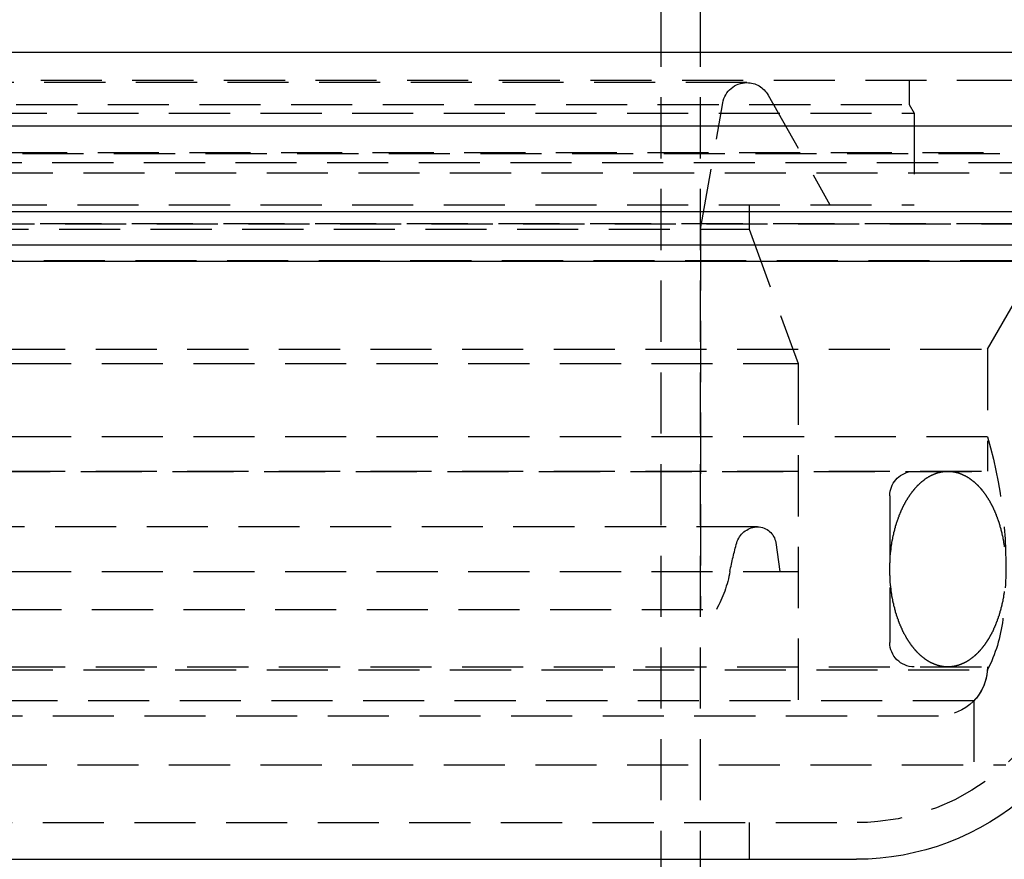
# Model space of a CAD drawing. Extents: x 1308 to 1808, y -567 to 513.
# Drawn here: x 1566 to 1607, y 229 to 264 of the extents above; entities that cross this region are included whole.
import ezdxf

# ---------------------------------------------------------------- set-up
doc = ezdxf.new("R2010")
doc.units = 0
doc.header["$LTSCALE"] = 10
doc.linetypes.add('VERDECKT', pattern=[0.375, 0.25, -0.125])
doc.layers.get('0').update_dxf_attribs({"linetype": 'CONTINUOUS'})
doc.layers.add('STEMPEL', color=3, linetype='CONTINUOUS')

# ---------------------------------------------------------------- blocks, each defined once
blk = doc.blocks.new('A$C1E30B42E')
at = {"color": 1, "linetype": 'VERDECKT', "extrusion": (0, 1, -2e-16)}
for p, q in [((1043.839, -17.581), (1043.839, 74.933)), ((1045.439, -17.581), (1045.439, 28)), ((950.939, 26.87), (1066.939, 26.87)), ((1047.337, 26.77), (970.542, 26.77)), ((1053.989, 26.87), (1053.989, 25.87)), ((1048.208, 26.262), (1050.739, 21.77)), ((1009.939, 25.87), (1053.989, 25.87)), ((1045.439, 20.77), (1046.352, 25.944)), ((1053.989, 25.87), (1054.189, 25.524)), ((963.689, 25.524), (1054.189, 25.524)), ((1054.189, 25.524), (1054.189, 21.77)), ((953.274, 23.908), (1064.605, 23.908)), ((953.939, 23.87), (1063.939, 23.87)), ((902.665, 23.5), (1115.214, 23.5)), ((1008.939, 23.075), (1061.794, 23.075)), ((963.689, 21.77), (1054.189, 21.77)), ((1047.439, 21.77), (1047.439, 20.77)), ((1047.439, 21.77), (1047.439, 20.77)), ((951.939, 21), (1065.939, 21)), ((951.939, 21), (1065.939, 21)), ((1065.921, 21), (951.958, 21)), ((970.439, 20.77), (1047.439, 20.77)), ((970.439, 20.77), (1047.439, 20.77)), ((1045.439, 20.77), (1045.439, 5.219)), ((1047.439, 20.77), (1049.439, 15.276)), ((1047.439, 20.77), (1049.439, 15.276)), ((1066.066, 19.487), (951.813, 19.487)), ((1057.189, 15.87), (1058.939, 18.902)), ((1057.189, 15.87), (1058.939, 18.902)), ((960.689, 15.87), (1057.189, 15.87)), ((960.689, 15.87), (1057.189, 15.87)), ((1057.189, 15.87), (1057.189, 12.286)), ((1057.189, 15.87), (1057.189, 10.87)), ((968.439, 15.276), (1049.439, 15.276)), ((968.439, 15.276), (1049.439, 15.276)), ((1049.439, 15.276), (1049.439, 6.77)), ((1049.439, 15.276), (1049.439, 0.87)), ((1057.189, 12.286), (960.689, 12.286)), ((960.689, 10.87), (1057.189, 10.87)), ((963.832, 10.86), (1054.047, 10.86)), ((1054.047, 10.86), (1057.189, 10.87)), ((1053.189, 9.87), (1053.189, 3.87)), ((1047.781, 8.596), (970.098, 8.596)), ((1048.522, 7.954), (1048.693, 6.77)), ((968.439, 6.77), (1049.439, 6.77)), ((971.788, 5.219), (1046.091, 5.219)), ((960.689, 2.87), (1057.189, 2.87)), ((1008.939, 2.751), (1057.186, 2.751)), ((1056.63, 1.483), (961.249, 1.483)), ((1056.63, 1.483), (1056.63, -1.13)), ((962.689, 0.87), (1055.189, 0.87)), ((959.939, -1.13), (1057.939, -1.13)), ((966.026, -3.5), (1051.853, -3.5)), ((1047.439, -3.5), (1047.439, -5))]:
    blk.add_line(p, q, dxfattribs=at)
at = {"extrusion": (0, 1, -2e-16)}
for p, q in [((1045.439, 28), (1045.439, 74.933)), ((1258.939, 28), (758.939, 28)), ((758.939, 25), (1258.939, 25)), ((893.939, 21.5), (1123.939, 21.5)), ((894.573, 20.141), (1123.306, 20.141)), ((951.351, 19.467), (1066.528, 19.467)), ((966.053, -5), (1051.826, -5))]:
    blk.add_line(p, q, dxfattribs=at)
at = {"color": 1}
for points in [[(1055.56, 2.87, 0), (1055.55, 2.871, 0), (1055.54, 2.871, 0), (1055.53, 2.871, 0), (1055.52, 2.871, 0), (1055.51, 2.871, 0), (1055.5, 2.872, 0), (1055.49, 2.872, 0), (1055.48, 2.873, 0), (1055.47, 2.874, 0), (1055.46, 2.874, 0), (1055.45, 2.875, 0), (1055.44, 2.876, 0), (1055.43, 2.877, 0), (1055.42, 2.878, 0), (1055.41, 2.879, 0), (1055.39, 2.881, 0), (1055.38, 2.882, 0), (1055.37, 2.883, 0), (1055.36, 2.885, 0), (1055.35, 2.886, 0), (1055.34, 2.888, 0), (1055.33, 2.89, 0), (1055.32, 2.892, 0), (1055.31, 2.893, 0), (1055.3, 2.895, 0), (1055.29, 2.897, 0), (1055.28, 2.9, 0), (1055.27, 2.902, 0), (1055.26, 2.904, 0), (1055.25, 2.906, 0), (1055.24, 2.909, 0), (1055.23, 2.911, 0), (1055.22, 2.914, 0), (1055.21, 2.917, 0), (1055.19, 2.919, 0), (1055.18, 2.922, 0), (1055.17, 2.925, 0), (1055.16, 2.928, 0), (1055.15, 2.931, 0), (1055.14, 2.934, 0), (1055.13, 2.937, 0), (1055.12, 2.941, 0), (1055.11, 2.944, 0), (1055.1, 2.948, 0), (1055.09, 2.951, 0), (1055.08, 2.955, 0), (1055.07, 2.958, 0), (1055.06, 2.962, 0), (1055.05, 2.966, 0), (1055.04, 2.97, 0), (1055.03, 2.974, 0), (1055.02, 2.978, 0), (1055.01, 2.982, 0), (1055, 2.986, 0), (1054.99, 2.991, 0), (1054.98, 2.995, 0), (1054.97, 3, 0), (1054.96, 3.004, 0), (1054.95, 3.009, 0), (1054.94, 3.013, 0), (1054.93, 3.018, 0), (1054.91, 3.023, 0), (1054.9, 3.028, 0), (1054.89, 3.033, 0), (1054.88, 3.038, 0), (1054.87, 3.043, 0), (1054.86, 3.048, 0), (1054.85, 3.054, 0), (1054.84, 3.059, 0), (1054.83, 3.065, 0), (1054.82, 3.07, 0), (1054.81, 3.076, 0), (1054.8, 3.081, 0), (1054.79, 3.087, 0), (1054.78, 3.093, 0), (1054.77, 3.099, 0), (1054.76, 3.105, 0), (1054.75, 3.111, 0), (1054.74, 3.117, 0), (1054.73, 3.123, 0), (1054.72, 3.13, 0), (1054.71, 3.136, 0), (1054.7, 3.143, 0), (1054.69, 3.149, 0), (1054.68, 3.156, 0), (1054.67, 3.162, 0), (1054.66, 3.169, 0), (1054.65, 3.176, 0), (1054.64, 3.183, 0), (1054.63, 3.19, 0), (1054.63, 3.197, 0), (1054.62, 3.204, 0), (1054.61, 3.211, 0), (1054.6, 3.218, 0), (1054.59, 3.226, 0), (1054.58, 3.233, 0), (1054.57, 3.24, 0), (1054.56, 3.248, 0), (1054.55, 3.256, 0), (1054.54, 3.263, 0), (1054.53, 3.271, 0), (1054.52, 3.279, 0), (1054.51, 3.287, 0), (1054.5, 3.295, 0), (1054.49, 3.303, 0), (1054.48, 3.311, 0), (1054.47, 3.319, 0), (1054.46, 3.327, 0), (1054.45, 3.336, 0), (1054.44, 3.344, 0), (1054.43, 3.353, 0), (1054.42, 3.361, 0), (1054.42, 3.37, 0), (1054.41, 3.378, 0), (1054.4, 3.387, 0), (1054.39, 3.396, 0), (1054.38, 3.405, 0), (1054.37, 3.414, 0), (1054.36, 3.423, 0), (1054.35, 3.432, 0), (1054.34, 3.441, 0), (1054.33, 3.45, 0), (1054.32, 3.46, 0), (1054.31, 3.469, 0), (1054.31, 3.479, 0), (1054.3, 3.488, 0), (1054.29, 3.498, 0), (1054.28, 3.507, 0), (1054.27, 3.517, 0), (1054.26, 3.527, 0), (1054.25, 3.537, 0), (1054.24, 3.546, 0), (1054.23, 3.556, 0), (1054.23, 3.566, 0), (1054.22, 3.577, 0), (1054.21, 3.587, 0), (1054.2, 3.597, 0), (1054.19, 3.607, 0), (1054.18, 3.618, 0), (1054.17, 3.628, 0), (1054.17, 3.639, 0), (1054.16, 3.649, 0), (1054.15, 3.66, 0), (1054.14, 3.671, 0), (1054.13, 3.681, 0), (1054.12, 3.692, 0), (1054.11, 3.703, 0), (1054.11, 3.714, 0), (1054.1, 3.725, 0), (1054.09, 3.736, 0), (1054.08, 3.747, 0), (1054.07, 3.758, 0), (1054.06, 3.77, 0), (1054.06, 3.781, 0), (1054.05, 3.792, 0), (1054.04, 3.804, 0), (1054.03, 3.815, 0), (1054.02, 3.827, 0), (1054.02, 3.838, 0), (1054.01, 3.85, 0), (1054, 3.862, 0), (1053.99, 3.874, 0), (1053.98, 3.886, 0), (1053.98, 3.898, 0), (1053.97, 3.91, 0), (1053.96, 3.922, 0), (1053.95, 3.934, 0), (1053.94, 3.946, 0), (1053.94, 3.958, 0), (1053.93, 3.97, 0), (1053.92, 3.983, 0), (1053.91, 3.995, 0), (1053.91, 4.008, 0), (1053.9, 4.02, 0), (1053.89, 4.033, 0), (1053.88, 4.045, 0), (1053.88, 4.058, 0), (1053.87, 4.071, 0), (1053.86, 4.083, 0), (1053.85, 4.096, 0), (1053.85, 4.109, 0), (1053.84, 4.122, 0), (1053.83, 4.135, 0), (1053.82, 4.148, 0), (1053.82, 4.161, 0), (1053.81, 4.175, 0), (1053.8, 4.188, 0), (1053.8, 4.201, 0), (1053.79, 4.214, 0), (1053.78, 4.228, 0), (1053.77, 4.241, 0), (1053.77, 4.255, 0), (1053.76, 4.268, 0), (1053.75, 4.282, 0), (1053.75, 4.296, 0), (1053.74, 4.309, 0), (1053.73, 4.323, 0), (1053.73, 4.337, 0), (1053.72, 4.351, 0), (1053.71, 4.365, 0), (1053.71, 4.379, 0), (1053.7, 4.393, 0), (1053.69, 4.407, 0), (1053.69, 4.421, 0), (1053.68, 4.435, 0), (1053.67, 4.449, 0), (1053.67, 4.463, 0), (1053.66, 4.478, 0), (1053.65, 4.492, 0), (1053.65, 4.506, 0), (1053.64, 4.521, 0), (1053.64, 4.535, 0), (1053.63, 4.55, 0), (1053.62, 4.564, 0), (1053.62, 4.579, 0), (1053.61, 4.594, 0), (1053.61, 4.608, 0), (1053.6, 4.623, 0), (1053.59, 4.638, 0), (1053.59, 4.653, 0), (1053.58, 4.668, 0), (1053.58, 4.683, 0), (1053.57, 4.698, 0), (1053.56, 4.713, 0), (1053.56, 4.728, 0), (1053.55, 4.743, 0), (1053.55, 4.758, 0), (1053.54, 4.773, 0), (1053.54, 4.789, 0), (1053.53, 4.804, 0), (1053.53, 4.819, 0), (1053.52, 4.835, 0), (1053.51, 4.85, 0), (1053.51, 4.865, 0), (1053.5, 4.881, 0), (1053.5, 4.896, 0), (1053.49, 4.912, 0), (1053.49, 4.928, 0), (1053.48, 4.943, 0), (1053.48, 4.959, 0), (1053.47, 4.975, 0), (1053.47, 4.99, 0), (1053.46, 5.006, 0), (1053.46, 5.022, 0), (1053.45, 5.038, 0), (1053.45, 5.054, 0), (1053.44, 5.07, 0), (1053.44, 5.086, 0), (1053.43, 5.102, 0), (1053.43, 5.118, 0), (1053.43, 5.134, 0), (1053.42, 5.15, 0), (1053.42, 5.166, 0), (1053.41, 5.182, 0), (1053.41, 5.199, 0), (1053.4, 5.215, 0), (1053.4, 5.231, 0), (1053.39, 5.247, 0), (1053.39, 5.264, 0), (1053.39, 5.28, 0), (1053.38, 5.297, 0), (1053.38, 5.313, 0), (1053.37, 5.33, 0), (1053.37, 5.346, 0), (1053.36, 5.363, 0), (1053.36, 5.379, 0), (1053.36, 5.396, 0), (1053.35, 5.412, 0), (1053.35, 5.429, 0), (1053.35, 5.446, 0), (1053.34, 5.462, 0), (1053.34, 5.479, 0), (1053.33, 5.496, 0), (1053.33, 5.513, 0), (1053.33, 5.53, 0), (1053.32, 5.546, 0), (1053.32, 5.563, 0), (1053.32, 5.58, 0), (1053.31, 5.597, 0), (1053.31, 5.614, 0), (1053.31, 5.631, 0), (1053.3, 5.648, 0), (1053.3, 5.665, 0), (1053.3, 5.682, 0), (1053.29, 5.699, 0), (1053.29, 5.716, 0), (1053.29, 5.733, 0), (1053.28, 5.751, 0), (1053.28, 5.768, 0), (1053.28, 5.785, 0), (1053.28, 5.802, 0), (1053.27, 5.819, 0), (1053.27, 5.837, 0), (1053.27, 5.854, 0), (1053.26, 5.871, 0), (1053.26, 5.889, 0), (1053.26, 5.906, 0), (1053.26, 5.923, 0), (1053.25, 5.941, 0), (1053.25, 5.958, 0), (1053.25, 5.975, 0), (1053.25, 5.993, 0), (1053.25, 6.01, 0), (1053.24, 6.028, 0), (1053.24, 6.045, 0), (1053.24, 6.063, 0), (1053.24, 6.08, 0), (1053.23, 6.098, 0), (1053.23, 6.115, 0), (1053.23, 6.133, 0), (1053.23, 6.15, 0), (1053.23, 6.168, 0), (1053.22, 6.186, 0), (1053.22, 6.203, 0), (1053.22, 6.221, 0), (1053.22, 6.239, 0), (1053.22, 6.256, 0), (1053.22, 6.274, 0), (1053.21, 6.292, 0), (1053.21, 6.309, 0), (1053.21, 6.327, 0), (1053.21, 6.345, 0), (1053.21, 6.362, 0), (1053.21, 6.38, 0), (1053.21, 6.398, 0), (1053.21, 6.416, 0), (1053.2, 6.433, 0), (1053.2, 6.451, 0), (1053.2, 6.469, 0), (1053.2, 6.487, 0), (1053.2, 6.505, 0), (1053.2, 6.522, 0), (1053.2, 6.54, 0), (1053.2, 6.558, 0), (1053.2, 6.576, 0), (1053.2, 6.594, 0), (1053.19, 6.611, 0), (1053.19, 6.629, 0), (1053.19, 6.647, 0), (1053.19, 6.665, 0), (1053.19, 6.683, 0), (1053.19, 6.701, 0), (1053.19, 6.719, 0), (1053.19, 6.736, 0), (1053.19, 6.754, 0), (1053.19, 6.772, 0), (1053.19, 6.79, 0), (1053.19, 6.808, 0), (1053.19, 6.826, 0), (1053.19, 6.844, 0), (1053.19, 6.862, 0), (1053.19, 6.879, 0), (1053.19, 6.897, 0), (1053.19, 6.915, 0), (1053.19, 6.933, 0), (1053.19, 6.951, 0), (1053.19, 6.969, 0), (1053.19, 6.987, 0), (1053.19, 7.004, 0), (1053.19, 7.022, 0), (1053.19, 7.04, 0), (1053.19, 7.058, 0), (1053.19, 7.076, 0), (1053.19, 7.094, 0), (1053.19, 7.112, 0), (1053.19, 7.129, 0), (1053.2, 7.147, 0), (1053.2, 7.165, 0), (1053.2, 7.183, 0), (1053.2, 7.201, 0), (1053.2, 7.219, 0), (1053.2, 7.236, 0), (1053.2, 7.254, 0), (1053.2, 7.272, 0), (1053.2, 7.29, 0), (1053.2, 7.308, 0), (1053.21, 7.325, 0), (1053.21, 7.343, 0), (1053.21, 7.361, 0), (1053.21, 7.378, 0), (1053.21, 7.396, 0), (1053.21, 7.414, 0), (1053.21, 7.432, 0), (1053.21, 7.449, 0), (1053.22, 7.467, 0), (1053.22, 7.485, 0), (1053.22, 7.502, 0), (1053.22, 7.52, 0), (1053.22, 7.538, 0), (1053.22, 7.555, 0), (1053.23, 7.573, 0), (1053.23, 7.59, 0), (1053.23, 7.608, 0), (1053.23, 7.626, 0), (1053.23, 7.643, 0), (1053.24, 7.661, 0), (1053.24, 7.678, 0), (1053.24, 7.696, 0), (1053.24, 7.713, 0), (1053.25, 7.731, 0), (1053.25, 7.748, 0), (1053.25, 7.766, 0), (1053.25, 7.783, 0), (1053.25, 7.8, 0), (1053.26, 7.818, 0), (1053.26, 7.835, 0), (1053.26, 7.852, 0), (1053.26, 7.87, 0), (1053.27, 7.887, 0), (1053.27, 7.904, 0), (1053.27, 7.922, 0), (1053.28, 7.939, 0), (1053.28, 7.956, 0), (1053.28, 7.973, 0), (1053.28, 7.99, 0), (1053.29, 8.008, 0), (1053.29, 8.025, 0), (1053.29, 8.042, 0), (1053.3, 8.059, 0), (1053.3, 8.076, 0), (1053.3, 8.093, 0), (1053.31, 8.11, 0), (1053.31, 8.127, 0), (1053.31, 8.144, 0), (1053.32, 8.161, 0), (1053.32, 8.178, 0), (1053.32, 8.195, 0), (1053.33, 8.211, 0), (1053.33, 8.228, 0), (1053.33, 8.245, 0), (1053.34, 8.262, 0), (1053.34, 8.279, 0), (1053.35, 8.295, 0), (1053.35, 8.312, 0), (1053.35, 8.329, 0), (1053.36, 8.345, 0), (1053.36, 8.362, 0), (1053.36, 8.378, 0), (1053.37, 8.395, 0), (1053.37, 8.411, 0), (1053.38, 8.428, 0), (1053.38, 8.444, 0), (1053.39, 8.461, 0), (1053.39, 8.477, 0), (1053.39, 8.493, 0), (1053.4, 8.51, 0), (1053.4, 8.526, 0), (1053.41, 8.542, 0), (1053.41, 8.559, 0), (1053.42, 8.575, 0), (1053.42, 8.591, 0), (1053.43, 8.607, 0), (1053.43, 8.623, 0), (1053.43, 8.639, 0), (1053.44, 8.655, 0), (1053.44, 8.671, 0), (1053.45, 8.687, 0), (1053.45, 8.703, 0), (1053.46, 8.719, 0), (1053.46, 8.735, 0), (1053.47, 8.75, 0), (1053.47, 8.766, 0), (1053.48, 8.782, 0), (1053.48, 8.797, 0), (1053.49, 8.813, 0), (1053.49, 8.829, 0), (1053.5, 8.844, 0), (1053.5, 8.86, 0), (1053.51, 8.875, 0), (1053.52, 8.891, 0), (1053.52, 8.906, 0), (1053.53, 8.922, 0), (1053.53, 8.937, 0), (1053.54, 8.952, 0), (1053.54, 8.967, 0), (1053.55, 8.983, 0), (1053.55, 8.998, 0), (1053.56, 9.013, 0), (1053.57, 9.028, 0), (1053.57, 9.043, 0), (1053.58, 9.058, 0), (1053.58, 9.073, 0), (1053.59, 9.088, 0), (1053.59, 9.103, 0), (1053.6, 9.117, 0), (1053.61, 9.132, 0), (1053.61, 9.147, 0), (1053.62, 9.162, 0), (1053.62, 9.176, 0), (1053.63, 9.191, 0), (1053.64, 9.205, 0), (1053.64, 9.22, 0), (1053.65, 9.234, 0), (1053.66, 9.249, 0), (1053.66, 9.263, 0), (1053.67, 9.277, 0), (1053.67, 9.292, 0), (1053.68, 9.306, 0), (1053.69, 9.32, 0), (1053.69, 9.334, 0), (1053.7, 9.348, 0), (1053.71, 9.362, 0), (1053.71, 9.376, 0), (1053.72, 9.39, 0), (1053.73, 9.404, 0), (1053.73, 9.418, 0), (1053.74, 9.432, 0), (1053.75, 9.445, 0), (1053.75, 9.459, 0), (1053.76, 9.473, 0), (1053.77, 9.486, 0), (1053.77, 9.5, 0), (1053.78, 9.513, 0), (1053.79, 9.526, 0), (1053.8, 9.54, 0), (1053.8, 9.553, 0), (1053.81, 9.566, 0), (1053.82, 9.579, 0), (1053.82, 9.593, 0), (1053.83, 9.606, 0), (1053.84, 9.619, 0), (1053.85, 9.632, 0), (1053.85, 9.645, 0), (1053.86, 9.657, 0), (1053.87, 9.67, 0), (1053.88, 9.683, 0), (1053.88, 9.696, 0), (1053.89, 9.708, 0), (1053.9, 9.721, 0), (1053.91, 9.733, 0), (1053.91, 9.746, 0), (1053.92, 9.758, 0), (1053.93, 9.771, 0), (1053.94, 9.783, 0), (1053.94, 9.795, 0), (1053.95, 9.807, 0), (1053.96, 9.819, 0), (1053.97, 9.831, 0), (1053.98, 9.843, 0), (1053.98, 9.855, 0), (1053.99, 9.867, 0), (1054, 9.879, 0), (1054.01, 9.891, 0), (1054.02, 9.902, 0), (1054.02, 9.914, 0), (1054.03, 9.926, 0), (1054.04, 9.937, 0), (1054.05, 9.949, 0), (1054.06, 9.96, 0), (1054.06, 9.971, 0), (1054.07, 9.983, 0), (1054.08, 9.994, 0), (1054.09, 10.005, 0), (1054.1, 10.016, 0), (1054.11, 10.027, 0), (1054.11, 10.038, 0), (1054.12, 10.049, 0), (1054.13, 10.06, 0), (1054.14, 10.07, 0), (1054.15, 10.081, 0), (1054.16, 10.092, 0), (1054.17, 10.102, 0), (1054.17, 10.113, 0), (1054.18, 10.123, 0), (1054.19, 10.133, 0), (1054.2, 10.144, 0), (1054.21, 10.154, 0), (1054.22, 10.164, 0), (1054.23, 10.174, 0), (1054.23, 10.184, 0), (1054.24, 10.194, 0), (1054.25, 10.204, 0), (1054.26, 10.214, 0), (1054.27, 10.224, 0), (1054.28, 10.234, 0), (1054.29, 10.243, 0), (1054.3, 10.253, 0), (1054.31, 10.262, 0), (1054.31, 10.272, 0), (1054.32, 10.281, 0), (1054.33, 10.29, 0), (1054.34, 10.3, 0), (1054.35, 10.309, 0), (1054.36, 10.318, 0), (1054.37, 10.327, 0), (1054.38, 10.336, 0), (1054.39, 10.345, 0), (1054.4, 10.354, 0), (1054.41, 10.362, 0), (1054.42, 10.371, 0), (1054.42, 10.38, 0), (1054.43, 10.388, 0), (1054.44, 10.397, 0), (1054.45, 10.405, 0), (1054.46, 10.414, 0), (1054.47, 10.422, 0), (1054.48, 10.43, 0), (1054.49, 10.438, 0), (1054.5, 10.446, 0), (1054.51, 10.454, 0), (1054.52, 10.462, 0), (1054.53, 10.47, 0), (1054.54, 10.478, 0), (1054.55, 10.485, 0), (1054.56, 10.493, 0), (1054.57, 10.501, 0), (1054.58, 10.508, 0), (1054.59, 10.515, 0), (1054.6, 10.523, 0), (1054.61, 10.53, 0), (1054.62, 10.537, 0), (1054.63, 10.544, 0), (1054.63, 10.551, 0), (1054.64, 10.558, 0), (1054.65, 10.565, 0), (1054.66, 10.572, 0), (1054.67, 10.579, 0), (1054.68, 10.585, 0), (1054.69, 10.592, 0), (1054.7, 10.598, 0), (1054.71, 10.605, 0), (1054.72, 10.611, 0), (1054.73, 10.618, 0), (1054.74, 10.624, 0), (1054.75, 10.63, 0), (1054.76, 10.636, 0), (1054.77, 10.642, 0), (1054.78, 10.648, 0), (1054.79, 10.654, 0), (1054.8, 10.659, 0), (1054.81, 10.665, 0), (1054.82, 10.671, 0), (1054.83, 10.676, 0), (1054.84, 10.682, 0), (1054.85, 10.687, 0), (1054.86, 10.693, 0), (1054.87, 10.698, 0), (1054.88, 10.703, 0), (1054.89, 10.708, 0), (1054.9, 10.713, 0), (1054.91, 10.718, 0), (1054.93, 10.723, 0), (1054.94, 10.727, 0), (1054.95, 10.732, 0), (1054.96, 10.737, 0), (1054.97, 10.741, 0), (1054.98, 10.746, 0), (1054.99, 10.75, 0), (1055, 10.755, 0), (1055.01, 10.759, 0), (1055.02, 10.763, 0), (1055.03, 10.767, 0), (1055.04, 10.771, 0), (1055.05, 10.775, 0), (1055.06, 10.779, 0), (1055.07, 10.783, 0), (1055.08, 10.786, 0), (1055.09, 10.79, 0), (1055.1, 10.793, 0), (1055.11, 10.797, 0), (1055.12, 10.8, 0), (1055.13, 10.803, 0), (1055.14, 10.807, 0), (1055.15, 10.81, 0), (1055.16, 10.813, 0), (1055.17, 10.816, 0), (1055.18, 10.819, 0), (1055.19, 10.822, 0), (1055.21, 10.824, 0), (1055.22, 10.827, 0), (1055.23, 10.83, 0), (1055.24, 10.832, 0), (1055.25, 10.835, 0), (1055.26, 10.837, 0), (1055.27, 10.839, 0), (1055.28, 10.841, 0), (1055.29, 10.844, 0), (1055.3, 10.845, 0), (1055.31, 10.848, 0), (1055.32, 10.849, 0), (1055.33, 10.851, 0), (1055.34, 10.853, 0), (1055.35, 10.854, 0), (1055.36, 10.856, 0), (1055.37, 10.857, 0), (1055.38, 10.859, 0), (1055.39, 10.86, 0), (1055.41, 10.861, 0), (1055.42, 10.863, 0), (1055.43, 10.864, 0), (1055.44, 10.865, 0), (1055.45, 10.866, 0), (1055.46, 10.867, 0), (1055.47, 10.867, 0), (1055.48, 10.868, 0), (1055.49, 10.868, 0), (1055.5, 10.869, 0), (1055.51, 10.87, 0), (1055.52, 10.87, 0), (1055.53, 10.87, 0), (1055.54, 10.87, 0), (1055.55, 10.87, 0), (1055.56, 10.87, 0)], [(1055.56, 10.87, 0), (1055.58, 10.87, 0), (1055.59, 10.87, 0), (1055.6, 10.87, 0), (1055.61, 10.87, 0), (1055.62, 10.87, 0), (1055.63, 10.869, 0), (1055.64, 10.868, 0), (1055.65, 10.868, 0), (1055.66, 10.867, 0), (1055.67, 10.867, 0), (1055.68, 10.866, 0), (1055.69, 10.865, 0), (1055.7, 10.864, 0), (1055.71, 10.863, 0), (1055.72, 10.861, 0), (1055.73, 10.86, 0), (1055.74, 10.859, 0), (1055.76, 10.857, 0), (1055.77, 10.856, 0), (1055.78, 10.854, 0), (1055.79, 10.853, 0), (1055.8, 10.851, 0), (1055.81, 10.849, 0), (1055.82, 10.848, 0), (1055.83, 10.845, 0), (1055.84, 10.844, 0), (1055.85, 10.841, 0), (1055.86, 10.839, 0), (1055.87, 10.837, 0), (1055.88, 10.835, 0), (1055.89, 10.832, 0), (1055.9, 10.83, 0), (1055.91, 10.827, 0), (1055.92, 10.824, 0), (1055.93, 10.822, 0), (1055.94, 10.819, 0), (1055.96, 10.816, 0), (1055.97, 10.813, 0), (1055.98, 10.81, 0), (1055.99, 10.807, 0), (1056, 10.803, 0), (1056.01, 10.8, 0), (1056.02, 10.797, 0), (1056.03, 10.793, 0), (1056.04, 10.79, 0), (1056.05, 10.786, 0), (1056.06, 10.783, 0), (1056.07, 10.779, 0), (1056.08, 10.775, 0), (1056.09, 10.771, 0), (1056.1, 10.767, 0), (1056.11, 10.763, 0), (1056.12, 10.759, 0), (1056.13, 10.755, 0), (1056.14, 10.75, 0), (1056.15, 10.746, 0), (1056.16, 10.741, 0), (1056.17, 10.737, 0), (1056.18, 10.732, 0), (1056.19, 10.727, 0), (1056.2, 10.723, 0), (1056.21, 10.718, 0), (1056.22, 10.713, 0), (1056.23, 10.708, 0), (1056.24, 10.703, 0), (1056.25, 10.698, 0), (1056.26, 10.693, 0), (1056.28, 10.687, 0), (1056.29, 10.682, 0), (1056.3, 10.676, 0), (1056.31, 10.671, 0), (1056.32, 10.665, 0), (1056.33, 10.659, 0), (1056.34, 10.654, 0), (1056.35, 10.648, 0), (1056.36, 10.642, 0), (1056.37, 10.636, 0), (1056.38, 10.63, 0), (1056.39, 10.624, 0), (1056.4, 10.618, 0), (1056.41, 10.611, 0), (1056.42, 10.605, 0), (1056.43, 10.598, 0), (1056.44, 10.592, 0), (1056.45, 10.585, 0), (1056.45, 10.579, 0), (1056.46, 10.572, 0), (1056.47, 10.565, 0), (1056.48, 10.558, 0), (1056.49, 10.551, 0), (1056.5, 10.544, 0), (1056.51, 10.537, 0), (1056.52, 10.53, 0), (1056.53, 10.523, 0), (1056.54, 10.515, 0), (1056.55, 10.508, 0), (1056.56, 10.501, 0), (1056.57, 10.493, 0), (1056.58, 10.485, 0), (1056.59, 10.478, 0), (1056.6, 10.47, 0), (1056.61, 10.462, 0), (1056.62, 10.454, 0), (1056.63, 10.446, 0), (1056.64, 10.438, 0), (1056.65, 10.43, 0), (1056.66, 10.422, 0), (1056.67, 10.414, 0), (1056.68, 10.405, 0), (1056.69, 10.397, 0), (1056.69, 10.388, 0), (1056.7, 10.38, 0), (1056.71, 10.371, 0), (1056.72, 10.363, 0), (1056.73, 10.354, 0), (1056.74, 10.345, 0), (1056.75, 10.336, 0), (1056.76, 10.327, 0), (1056.77, 10.318, 0), (1056.78, 10.309, 0), (1056.79, 10.3, 0), (1056.8, 10.291, 0), (1056.81, 10.281, 0), (1056.81, 10.272, 0), (1056.82, 10.262, 0), (1056.83, 10.253, 0), (1056.84, 10.243, 0), (1056.85, 10.234, 0), (1056.86, 10.224, 0), (1056.87, 10.214, 0), (1056.88, 10.204, 0), (1056.89, 10.194, 0), (1056.89, 10.184, 0), (1056.9, 10.175, 0), (1056.91, 10.164, 0), (1056.92, 10.154, 0), (1056.93, 10.144, 0), (1056.94, 10.134, 0), (1056.95, 10.123, 0), (1056.96, 10.113, 0), (1056.96, 10.102, 0), (1056.97, 10.092, 0), (1056.98, 10.081, 0), (1056.99, 10.07, 0), (1057, 10.06, 0), (1057.01, 10.049, 0), (1057.01, 10.038, 0), (1057.02, 10.027, 0), (1057.03, 10.016, 0), (1057.04, 10.005, 0), (1057.05, 9.994, 0), (1057.06, 9.983, 0), (1057.06, 9.971, 0), (1057.07, 9.96, 0), (1057.08, 9.949, 0), (1057.09, 9.937, 0), (1057.1, 9.926, 0), (1057.11, 9.914, 0), (1057.11, 9.902, 0), (1057.12, 9.891, 0), (1057.13, 9.879, 0), (1057.14, 9.867, 0), (1057.15, 9.855, 0), (1057.15, 9.843, 0), (1057.16, 9.831, 0), (1057.17, 9.819, 0), (1057.18, 9.807, 0), (1057.18, 9.795, 0), (1057.19, 9.783, 0), (1057.2, 9.771, 0), (1057.21, 9.758, 0), (1057.22, 9.746, 0), (1057.22, 9.733, 0), (1057.23, 9.721, 0), (1057.24, 9.708, 0), (1057.25, 9.696, 0), (1057.25, 9.683, 0), (1057.26, 9.67, 0), (1057.27, 9.657, 0), (1057.28, 9.645, 0), (1057.28, 9.632, 0), (1057.29, 9.619, 0), (1057.3, 9.606, 0), (1057.3, 9.593, 0), (1057.31, 9.58, 0), (1057.32, 9.566, 0), (1057.33, 9.553, 0), (1057.33, 9.54, 0), (1057.34, 9.527, 0), (1057.35, 9.513, 0), (1057.35, 9.5, 0), (1057.36, 9.486, 0), (1057.37, 9.473, 0), (1057.38, 9.459, 0), (1057.38, 9.445, 0), (1057.39, 9.432, 0), (1057.4, 9.418, 0), (1057.4, 9.404, 0), (1057.41, 9.39, 0), (1057.42, 9.376, 0), (1057.42, 9.362, 0), (1057.43, 9.348, 0), (1057.44, 9.334, 0), (1057.44, 9.32, 0), (1057.45, 9.306, 0), (1057.45, 9.292, 0), (1057.46, 9.278, 0), (1057.47, 9.263, 0), (1057.47, 9.249, 0), (1057.48, 9.235, 0), (1057.49, 9.22, 0), (1057.49, 9.206, 0), (1057.5, 9.191, 0), (1057.51, 9.177, 0), (1057.51, 9.162, 0), (1057.52, 9.147, 0), (1057.52, 9.133, 0), (1057.53, 9.118, 0), (1057.54, 9.103, 0), (1057.54, 9.088, 0), (1057.55, 9.073, 0), (1057.55, 9.058, 0), (1057.56, 9.043, 0), (1057.56, 9.028, 0), (1057.57, 9.013, 0), (1057.58, 8.998, 0), (1057.58, 8.983, 0), (1057.59, 8.968, 0), (1057.59, 8.952, 0), (1057.6, 8.937, 0), (1057.6, 8.922, 0), (1057.61, 8.906, 0), (1057.61, 8.891, 0), (1057.62, 8.876, 0), (1057.62, 8.86, 0), (1057.63, 8.845, 0), (1057.64, 8.829, 0), (1057.64, 8.813, 0), (1057.65, 8.798, 0), (1057.65, 8.782, 0), (1057.66, 8.766, 0), (1057.66, 8.751, 0), (1057.67, 8.735, 0), (1057.67, 8.719, 0), (1057.68, 8.703, 0), (1057.68, 8.687, 0), (1057.69, 8.671, 0), (1057.69, 8.655, 0), (1057.69, 8.639, 0), (1057.7, 8.623, 0), (1057.7, 8.607, 0), (1057.71, 8.591, 0), (1057.71, 8.575, 0), (1057.72, 8.559, 0), (1057.72, 8.542, 0), (1057.73, 8.526, 0), (1057.73, 8.51, 0), (1057.73, 8.493, 0), (1057.74, 8.477, 0), (1057.74, 8.461, 0), (1057.75, 8.444, 0), (1057.75, 8.428, 0), (1057.76, 8.411, 0), (1057.76, 8.395, 0), (1057.76, 8.378, 0), (1057.77, 8.362, 0), (1057.77, 8.345, 0), (1057.78, 8.329, 0), (1057.78, 8.312, 0), (1057.78, 8.295, 0), (1057.79, 8.278, 0), (1057.79, 8.262, 0), (1057.79, 8.245, 0), (1057.8, 8.228, 0), (1057.8, 8.211, 0), (1057.81, 8.195, 0), (1057.81, 8.178, 0), (1057.81, 8.161, 0), (1057.82, 8.144, 0), (1057.82, 8.127, 0), (1057.82, 8.11, 0), (1057.83, 8.093, 0), (1057.83, 8.076, 0), (1057.83, 8.059, 0), (1057.84, 8.042, 0), (1057.84, 8.025, 0), (1057.84, 8.007, 0), (1057.84, 7.99, 0), (1057.85, 7.973, 0), (1057.85, 7.956, 0), (1057.85, 7.939, 0), (1057.86, 7.922, 0), (1057.86, 7.904, 0), (1057.86, 7.887, 0), (1057.86, 7.87, 0), (1057.87, 7.852, 0), (1057.87, 7.835, 0), (1057.87, 7.818, 0), (1057.87, 7.8, 0), (1057.88, 7.783, 0)], [(1057.88, 5.958, 0), (1057.87, 5.941, 0), (1057.87, 5.923, 0), (1057.87, 5.906, 0), (1057.87, 5.889, 0), (1057.86, 5.871, 0), (1057.86, 5.854, 0), (1057.86, 5.837, 0), (1057.86, 5.819, 0), (1057.85, 5.802, 0), (1057.85, 5.785, 0), (1057.85, 5.768, 0), (1057.84, 5.751, 0), (1057.84, 5.733, 0), (1057.84, 5.716, 0), (1057.84, 5.699, 0), (1057.83, 5.682, 0), (1057.83, 5.665, 0), (1057.83, 5.648, 0), (1057.82, 5.631, 0), (1057.82, 5.614, 0), (1057.82, 5.597, 0), (1057.81, 5.58, 0), (1057.81, 5.563, 0), (1057.81, 5.546, 0), (1057.8, 5.53, 0), (1057.8, 5.513, 0), (1057.79, 5.496, 0), (1057.79, 5.479, 0), (1057.79, 5.462, 0), (1057.78, 5.446, 0), (1057.78, 5.429, 0), (1057.78, 5.412, 0), (1057.77, 5.396, 0), (1057.77, 5.379, 0), (1057.76, 5.363, 0), (1057.76, 5.346, 0), (1057.76, 5.33, 0), (1057.75, 5.313, 0), (1057.75, 5.297, 0), (1057.74, 5.28, 0), (1057.74, 5.264, 0), (1057.74, 5.247, 0), (1057.73, 5.231, 0), (1057.73, 5.215, 0), (1057.72, 5.199, 0), (1057.72, 5.182, 0), (1057.71, 5.166, 0), (1057.71, 5.15, 0), (1057.7, 5.134, 0), (1057.7, 5.118, 0), (1057.69, 5.102, 0), (1057.69, 5.086, 0), (1057.68, 5.07, 0), (1057.68, 5.054, 0), (1057.68, 5.038, 0), (1057.67, 5.022, 0), (1057.67, 5.006, 0), (1057.66, 4.991, 0), (1057.66, 4.975, 0), (1057.65, 4.959, 0), (1057.65, 4.943, 0), (1057.64, 4.928, 0), (1057.63, 4.912, 0), (1057.63, 4.897, 0), (1057.62, 4.881, 0), (1057.62, 4.866, 0), (1057.61, 4.85, 0), (1057.61, 4.835, 0), (1057.6, 4.819, 0), (1057.6, 4.804, 0), (1057.59, 4.789, 0), (1057.59, 4.774, 0), (1057.58, 4.758, 0), (1057.58, 4.743, 0), (1057.57, 4.728, 0), (1057.56, 4.713, 0), (1057.56, 4.698, 0), (1057.55, 4.683, 0), (1057.55, 4.668, 0), (1057.54, 4.653, 0), (1057.53, 4.638, 0), (1057.53, 4.624, 0), (1057.52, 4.609, 0), (1057.52, 4.594, 0), (1057.51, 4.579, 0), (1057.5, 4.565, 0), (1057.5, 4.55, 0), (1057.49, 4.536, 0), (1057.49, 4.521, 0), (1057.48, 4.507, 0), (1057.47, 4.492, 0), (1057.47, 4.478, 0), (1057.46, 4.464, 0), (1057.45, 4.449, 0), (1057.45, 4.435, 0), (1057.44, 4.421, 0), (1057.44, 4.407, 0), (1057.43, 4.393, 0), (1057.42, 4.379, 0), (1057.42, 4.365, 0), (1057.41, 4.351, 0), (1057.4, 4.337, 0), (1057.4, 4.323, 0), (1057.39, 4.309, 0), (1057.38, 4.296, 0), (1057.37, 4.282, 0), (1057.37, 4.268, 0), (1057.36, 4.255, 0), (1057.35, 4.241, 0), (1057.35, 4.228, 0), (1057.34, 4.215, 0), (1057.33, 4.201, 0), (1057.33, 4.188, 0), (1057.32, 4.175, 0), (1057.31, 4.161, 0), (1057.3, 4.148, 0), (1057.3, 4.135, 0), (1057.29, 4.122, 0), (1057.28, 4.109, 0), (1057.28, 4.096, 0), (1057.27, 4.083, 0), (1057.26, 4.071, 0), (1057.25, 4.058, 0), (1057.25, 4.045, 0), (1057.24, 4.033, 0), (1057.23, 4.02, 0), (1057.22, 4.008, 0), (1057.22, 3.995, 0), (1057.21, 3.983, 0), (1057.2, 3.97, 0), (1057.19, 3.958, 0), (1057.18, 3.946, 0), (1057.18, 3.934, 0), (1057.17, 3.922, 0), (1057.16, 3.909, 0), (1057.15, 3.898, 0), (1057.15, 3.886, 0), (1057.14, 3.874, 0), (1057.13, 3.862, 0), (1057.12, 3.85, 0), (1057.11, 3.838, 0), (1057.11, 3.827, 0), (1057.1, 3.815, 0), (1057.09, 3.804, 0), (1057.08, 3.792, 0), (1057.07, 3.781, 0), (1057.06, 3.77, 0), (1057.06, 3.758, 0), (1057.05, 3.747, 0), (1057.04, 3.736, 0), (1057.03, 3.725, 0), (1057.02, 3.714, 0), (1057.01, 3.703, 0), (1057.01, 3.692, 0), (1057, 3.681, 0), (1056.99, 3.671, 0), (1056.98, 3.66, 0), (1056.97, 3.649, 0), (1056.96, 3.639, 0), (1056.96, 3.628, 0), (1056.95, 3.618, 0), (1056.94, 3.607, 0), (1056.93, 3.597, 0), (1056.92, 3.587, 0), (1056.91, 3.577, 0), (1056.9, 3.567, 0), (1056.89, 3.557, 0), (1056.89, 3.547, 0), (1056.88, 3.537, 0), (1056.87, 3.527, 0), (1056.86, 3.517, 0), (1056.85, 3.507, 0), (1056.84, 3.498, 0), (1056.83, 3.488, 0), (1056.82, 3.479, 0), (1056.81, 3.469, 0), (1056.81, 3.46, 0), (1056.8, 3.451, 0), (1056.79, 3.441, 0), (1056.78, 3.432, 0), (1056.77, 3.423, 0), (1056.76, 3.414, 0), (1056.75, 3.405, 0), (1056.74, 3.396, 0), (1056.73, 3.387, 0), (1056.72, 3.379, 0), (1056.71, 3.37, 0), (1056.7, 3.361, 0), (1056.69, 3.353, 0), (1056.69, 3.344, 0), (1056.68, 3.336, 0), (1056.67, 3.327, 0), (1056.66, 3.319, 0), (1056.65, 3.311, 0), (1056.64, 3.303, 0), (1056.63, 3.295, 0), (1056.62, 3.287, 0), (1056.61, 3.279, 0), (1056.6, 3.271, 0), (1056.59, 3.263, 0), (1056.58, 3.256, 0), (1056.57, 3.248, 0), (1056.56, 3.24, 0), (1056.55, 3.233, 0), (1056.54, 3.226, 0), (1056.53, 3.218, 0), (1056.52, 3.211, 0), (1056.51, 3.204, 0), (1056.5, 3.197, 0), (1056.49, 3.19, 0), (1056.48, 3.183, 0), (1056.47, 3.176, 0), (1056.46, 3.169, 0), (1056.45, 3.162, 0), (1056.45, 3.156, 0), (1056.44, 3.149, 0), (1056.43, 3.143, 0), (1056.42, 3.136, 0), (1056.41, 3.13, 0), (1056.4, 3.123, 0), (1056.39, 3.117, 0), (1056.38, 3.111, 0), (1056.37, 3.105, 0), (1056.36, 3.099, 0), (1056.35, 3.093, 0), (1056.34, 3.087, 0), (1056.33, 3.081, 0), (1056.32, 3.076, 0), (1056.31, 3.07, 0), (1056.3, 3.065, 0), (1056.29, 3.059, 0), (1056.28, 3.054, 0), (1056.26, 3.048, 0), (1056.25, 3.043, 0), (1056.24, 3.038, 0), (1056.23, 3.033, 0), (1056.22, 3.028, 0), (1056.21, 3.023, 0), (1056.2, 3.018, 0), (1056.19, 3.013, 0), (1056.18, 3.009, 0), (1056.17, 3.004, 0), (1056.16, 3, 0), (1056.15, 2.995, 0), (1056.14, 2.991, 0), (1056.13, 2.986, 0), (1056.12, 2.982, 0), (1056.11, 2.978, 0), (1056.1, 2.974, 0), (1056.09, 2.97, 0), (1056.08, 2.966, 0), (1056.07, 2.962, 0), (1056.06, 2.958, 0), (1056.05, 2.955, 0), (1056.04, 2.951, 0), (1056.03, 2.948, 0), (1056.02, 2.944, 0), (1056.01, 2.941, 0), (1056, 2.937, 0), (1055.99, 2.934, 0), (1055.98, 2.931, 0), (1055.97, 2.928, 0), (1055.96, 2.925, 0), (1055.94, 2.922, 0), (1055.93, 2.919, 0), (1055.92, 2.917, 0), (1055.91, 2.914, 0), (1055.9, 2.911, 0), (1055.89, 2.909, 0), (1055.88, 2.906, 0), (1055.87, 2.904, 0), (1055.86, 2.902, 0), (1055.85, 2.9, 0), (1055.84, 2.897, 0), (1055.83, 2.895, 0), (1055.82, 2.893, 0), (1055.81, 2.892, 0), (1055.8, 2.89, 0), (1055.79, 2.888, 0), (1055.78, 2.886, 0), (1055.77, 2.885, 0), (1055.76, 2.883, 0), (1055.74, 2.882, 0), (1055.73, 2.881, 0), (1055.72, 2.879, 0), (1055.71, 2.878, 0), (1055.7, 2.877, 0), (1055.69, 2.876, 0), (1055.68, 2.875, 0), (1055.67, 2.874, 0), (1055.66, 2.874, 0), (1055.65, 2.873, 0), (1055.64, 2.872, 0), (1055.63, 2.872, 0), (1055.62, 2.871, 0), (1055.61, 2.871, 0), (1055.6, 2.871, 0), (1055.59, 2.871, 0), (1055.58, 2.871, 0), (1055.56, 2.87, 0)]]:
    blk.add_polyline3d(points, dxfattribs=at)
at = {"color": 1, "linetype": 'VERDECKT', "extrusion": (0, -2e-16, -1)}
for centre, radius, start, end in [((-1047.337, 25.77), 1, 10, 90), ((-1047.337, 25.77), 1, 90, 150.5881), ((-1038.939, 7), 19, 163.8478, 186.6258), ((-1054.189, 9.87), 1, 0, 81.8273), ((-1047.794, 7.693), 0.903, 16.1245, 85.3193), ((-1047.781, 7.847), 0.749, 85.3193, 90), ((-1047.781, 7.847), 0.749, 90, 171.7793), ((-1058.909, 4.48), 12.473, 10.5823, 16.1245), ((-1041.56, 7.721), 5.176, 190.5823, 208.9035), ((-1051.853, 5.5), 9, 186.6258, 270), ((-1051.853, 5.5), 6, 186.6258, 207.2675), ((-1054.189, 3.87), 1, 270, 0), ((-1055.189, 2.87), 2, 180, 270), ((-1055.189, 2.87), 2, 183.4212, 223.9088)]:
    blk.add_arc(centre, radius, start, end, dxfattribs=at)
at = {"extrusion": (0, -2e-16, -1)}
blk.add_arc((-1051.826, 5.57), 10.57, 228.4566, 270, dxfattribs=at)

msp = doc.modelspace()

# ---------------------------------------------------------------- block references
at = {"layer": 'STEMPEL'}
msp.add_blockref('A$C1E30B42E', (548.691, 234.499, -77.837), dxfattribs=at)

doc.saveas('drawing.dxf')
